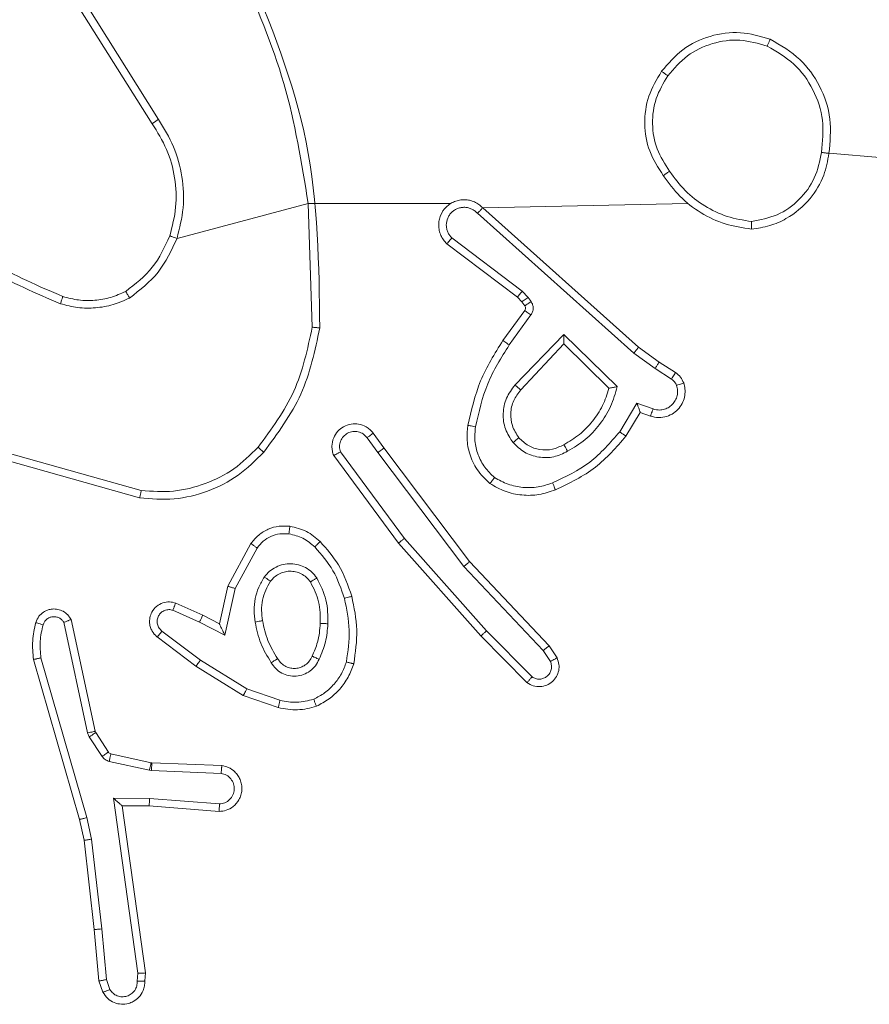
# Model space of a CAD drawing. Units: millimetres. Extents: x 71 to 919, y 304 to 1291.
# Drawn here: x 347 to 349, y 939 to 941 of the extents above; entities that cross this region are included whole.
import ezdxf

# ---------------------------------------------------------------- set-up
doc = ezdxf.new("R2010")
doc.units = ezdxf.units.MM
doc.header["$LTSCALE"] = 50

msp = doc.modelspace()

# ---------------------------------------------------------------- linework, layer by layer
at = {"color": 7, "linetype": 'Continuous', "lineweight": 18}
for p, q in [((347.2057, 940.9343), (347.0134, 941.2401)), ((347.2222, 940.9455), (347.0302, 941.2509)), ((348.9668, 940.8591), (350.5225, 940.7249)), ((347.2714, 940.6329), (347.6162, 940.7249)), ((347.6162, 940.7249), (347.9918, 940.7249)), ((347.6162, 940.7249), (347.627, 940.3994)), ((348.0754, 940.713), (348.6151, 940.7249)), ((348.0615, 940.6988), (348.4728, 940.3309)), ((348.0754, 940.713), (348.485, 940.3466)), ((348.1669, 940.4786), (347.9812, 940.6188)), ((348.1792, 940.4945), (347.9942, 940.6341)), ((348.1951, 940.4778), (348.1792, 940.4945)), ((348.1785, 940.4665), (348.1669, 940.4786)), ((348.1861, 940.4555), (348.1785, 940.4665)), ((348.2027, 940.4669), (348.1951, 940.4778)), ((348.1285, 940.3644), (348.186, 940.4434)), ((348.145, 940.3527), (348.2023, 940.4315)), ((348.1603, 940.2473), (348.2887, 940.3806)), ((348.2887, 940.3806), (348.4295, 940.2434)), ((348.1756, 940.2346), (348.2891, 940.3556)), ((348.2891, 940.3556), (348.4076, 940.2389)), ((348.485, 940.3466), (348.5396, 940.3077)), ((348.4728, 940.3309), (348.5287, 940.291)), ((348.5396, 940.3077), (348.5827, 940.28)), ((348.5287, 940.291), (348.5722, 940.2631)), ((348.4813, 940.1996), (348.4358, 940.1241)), ((348.5236, 940.1844), (348.4813, 940.1996)), ((348.4897, 940.1754), (348.4522, 940.1131)), ((348.5167, 940.1656), (348.4897, 940.1754)), ((347.7998, 940.0699), (347.7712, 940.1088)), ((347.7873, 940.1208), (347.8157, 940.082)), ((347.8157, 940.082), (348.041, 939.7833)), ((347.173, 939.9507), (346.8179, 940.0505)), ((347.1772, 939.9701), (346.8242, 940.0694)), ((347.8538, 939.8319), (347.6835, 940.0621)), ((347.8695, 939.8443), (347.7012, 940.0717)), ((347.7998, 940.0699), (348.0258, 939.7701)), ((348.0857, 939.6014), (347.8695, 939.8443)), ((347.4048, 939.7183), (347.4659, 939.8306)), ((347.4241, 939.7126), (347.4821, 939.8187)), ((348.0709, 939.588), (347.8538, 939.8319)), ((348.0258, 939.7701), (348.2344, 939.5493)), ((348.041, 939.7833), (348.2499, 939.562)), ((347.3829, 939.6199), (347.4048, 939.7183)), ((347.3968, 939.5899), (347.4241, 939.7126)), ((347.2678, 939.6742), (347.3391, 939.6427)), ((347.2604, 939.6553), (347.3304, 939.6244)), ((347.3391, 939.6427), (347.3829, 939.6199)), ((347.0362, 939.3328), (346.9734, 939.6236)), ((347.0558, 939.3373), (346.9925, 939.6308)), ((347.3304, 939.6244), (347.3968, 939.5899)), ((347.321, 939.508), (347.2194, 939.585)), ((347.3327, 939.524), (347.2317, 939.6005)), ((348.1919, 939.4652), (348.0709, 939.588)), ((348.2052, 939.4801), (348.0857, 939.6014)), ((348.2499, 939.562), (348.2709, 939.5306)), ((346.9134, 939.5301), (347.0339, 939.1101)), ((348.2344, 939.5493), (348.2536, 939.5204)), ((346.8939, 939.5261), (347.0145, 939.1055)), ((347.4457, 939.4312), (347.321, 939.508)), ((347.4548, 939.4487), (347.3327, 939.524)), ((347.5375, 939.3993), (347.4457, 939.4312)), ((347.5421, 939.4185), (347.4548, 939.4487)), ((347.0405, 939.3225), (347.0362, 939.3328)), ((347.0741, 939.2712), (347.0405, 939.3225)), ((347.0573, 939.3337), (347.0558, 939.3373)), ((347.0909, 939.2825), (347.0573, 939.3337)), ((347.2031, 939.2544), (347.0974, 939.278)), ((347.1987, 939.2346), (347.093, 939.2581)), ((347.2049, 939.2542), (347.2031, 939.2544)), ((347.3891, 939.2468), (347.2049, 939.2542)), ((347.2041, 939.2339), (347.1987, 939.2346)), ((347.3874, 939.2265), (347.2041, 939.2339)), ((347.1038, 939.1614), (347.1991, 939.1604)), ((347.1684, 938.701), (347.1038, 939.1614)), ((347.1268, 939.1415), (347.1983, 939.1408)), ((347.1268, 939.1415), (347.1268, 939.1415)), ((347.1886, 938.7019), (347.1268, 939.1415)), ((347.1991, 939.1604), (347.3829, 939.1461)), ((347.1983, 939.1408), (347.3823, 939.1264)), ((347.0145, 939.1055), (347.0269, 939.0506)), ((347.0339, 939.1101), (347.0466, 939.0535)), ((347.0269, 939.0506), (347.0534, 938.8161)), ((347.0466, 939.0535), (347.0733, 938.8177)), ((347.0534, 938.8161), (347.0659, 938.6808)), ((347.0855, 938.6846), (347.0733, 938.8177)), ((347.1665, 938.6806), (347.1684, 938.701)), ((347.1866, 938.6808), (347.1886, 938.7019)), ((347.0659, 938.6808), (347.0764, 938.6509)), ((347.0855, 938.6846), (347.0947, 938.6585))]:
    msp.add_line(p, q, dxfattribs=at)
for points, knots in [([(347.4372, 941.341), (347.4798, 941.2421), (347.565, 941.0441), (347.5991, 940.8313), (347.6162, 940.7249)], [0, 0, 0, 0, 0.4999968, 1, 1, 1, 1]), ([(347.455, 941.3495), (347.5169, 941.1969), (347.6408, 940.8917), (347.6448, 940.5623), (347.6469, 940.3976)], [0, 0, 0, 0, 0.500004, 1, 1, 1, 1]), ([(348.5458, 941.0721), (348.5634, 941.0925), (348.5985, 941.1333), (348.6727, 941.1679), (348.7539, 941.1794), (348.8055, 941.1643), (348.8314, 941.1567)], [0, 0, 0, 0, 0.249987, 0.5, 0.749997, 1, 1, 1, 1]), ([(348.5624, 941.0605), (348.5785, 941.0791), (348.6108, 941.1164), (348.6785, 941.1484), (348.7528, 941.159), (348.8002, 941.1453), (348.8239, 941.1384)], [0, 0, 0, 0, 0.2499542, 0.4999263, 0.7497698, 1, 1, 1, 1]), ([(348.8314, 941.1567), (348.8313, 941.1565), (348.8312, 941.156), (348.83, 941.153), (348.8286, 941.1495), (348.8272, 941.1463), (348.8256, 941.1425), (348.8245, 941.1398), (348.8239, 941.1384)], [0, 0, 0, 0, 0.216636, 0.454843, 0.582428, 0.71605, 0.855353, 1, 1, 1, 1]), ([(348.8239, 941.1384), (348.8484, 941.1242), (348.8975, 941.0957), (348.9478, 941.0256), (348.975, 940.9437), (348.9695, 940.8873), (348.9668, 940.8591)], [0, 0, 0, 0, 0.250256, 0.500094, 0.750052, 1, 1, 1, 1]), ([(348.8314, 941.1567), (348.8592, 941.1405), (348.9121, 941.1098), (348.9657, 941.0339), (348.9951, 940.9473), (348.9892, 940.8865), (348.9862, 940.8561)], [0, 0, 0, 0, 0.262735, 0.499965, 0.750391, 1, 1, 1, 1]), ([(348.5504, 940.798), (348.5369, 940.8189), (348.5103, 940.8603), (348.4985, 940.9341), (348.5078, 941.0083), (348.5331, 941.0508), (348.5458, 941.0721)], [0, 0, 0, 0, 0.251962, 0.498545, 0.748895, 1, 1, 1, 1]), ([(348.567, 940.8095), (348.5547, 940.8285), (348.5301, 940.8664), (348.519, 940.9342), (348.5278, 941.0022), (348.5509, 941.0411), (348.5624, 941.0605)], [0, 0, 0, 0, 0.250206, 0.500047, 0.750037, 1, 1, 1, 1]), ([(348.5458, 941.0721), (348.5461, 941.0719), (348.5466, 941.0716), (348.5504, 941.0689), (348.5559, 941.0651), (348.5602, 941.062), (348.5624, 941.0605)], [0, 0, 0, 0, 0.250462, 0.500181, 0.749729, 1, 1, 1, 1]), ([(347.2057, 940.9343), (347.2058, 940.9344), (347.2062, 940.9346), (347.2086, 940.9363), (347.2116, 940.9383), (347.2146, 940.9404), (347.2182, 940.9428), (347.2209, 940.9446), (347.2222, 940.9455)], [0, 0, 0, 0, 0.195074, 0.426007, 0.555631, 0.694592, 0.842618, 1, 1, 1, 1]), ([(347.2525, 940.6394), (347.2588, 940.6645), (347.2716, 940.7148), (347.2674, 940.7929), (347.2472, 940.8686), (347.2195, 940.9124), (347.2057, 940.9343)], [0, 0, 0, 0, 0.250012, 0.500005, 0.75002, 1, 1, 1, 1]), ([(347.2714, 940.6329), (347.278, 940.6595), (347.2914, 940.7127), (347.2865, 940.7954), (347.2658, 940.8756), (347.2367, 940.9222), (347.2222, 940.9455)], [0, 0, 0, 0, 0.249919, 0.499977, 0.750046, 1, 1, 1, 1]), ([(348.7821, 940.6571), (348.7985, 940.6595), (348.8302, 940.664), (348.8853, 940.6884), (348.9375, 940.732), (348.9748, 940.7942), (348.9826, 940.8368), (348.9862, 940.8561)], [0, 0, 0, 0, 0.1604636, 0.31089, 0.5804188, 0.8101663, 1, 1, 1, 1]), ([(348.7825, 940.6772), (348.8056, 940.6816), (348.8519, 940.6904), (348.91, 940.7324), (348.9524, 940.79), (348.962, 940.8361), (348.9668, 940.8591)], [0, 0, 0, 0, 0.250277, 0.500066, 0.750057, 1, 1, 1, 1]), ([(348.9862, 940.8561), (348.986, 940.8562), (348.9855, 940.8563), (348.9823, 940.8568), (348.9786, 940.8573), (348.9751, 940.8579), (348.9711, 940.8585), (348.9682, 940.8589), (348.9668, 940.8591)], [0, 0, 0, 0, 0.219105, 0.457901, 0.585579, 0.718611, 0.856637, 1, 1, 1, 1]), ([(348.567, 940.8095), (348.5658, 940.8086), (348.5633, 940.8069), (348.5599, 940.8045), (348.5569, 940.8024), (348.5537, 940.8002), (348.551, 940.7983), (348.5506, 940.7981), (348.5504, 940.798)], [0, 0, 0, 0, 0.145296, 0.284519, 0.418344, 0.546207, 0.784344, 1, 1, 1, 1]), ([(348.7821, 940.6571), (348.7589, 940.6607), (348.7125, 940.6678), (348.6485, 940.6984), (348.5919, 940.7411), (348.5642, 940.779), (348.5504, 940.798)], [0, 0, 0, 0, 0.250012, 0.500004, 0.749971, 1, 1, 1, 1]), ([(348.7825, 940.6772), (348.7609, 940.6807), (348.7177, 940.6878), (348.6585, 940.7169), (348.6057, 940.7565), (348.5799, 940.7919), (348.567, 940.8095)], [0, 0, 0, 0, 0.249904, 0.500008, 0.750095, 1, 1, 1, 1]), ([(348.0754, 940.713), (348.0722, 940.7162), (348.0658, 940.7224), (348.054, 940.7291), (348.0412, 940.7334), (348.0278, 940.735), (348.0143, 940.7339), (348.0013, 940.7302), (347.9893, 940.7239), (347.9756, 940.7127), (347.9655, 940.6976), (347.9604, 940.6806), (347.9592, 940.6672), (347.9607, 940.6537), (347.9649, 940.6407), (347.9716, 940.6287), (347.978, 940.6221), (347.9812, 940.6188)], [0, 0, 0, 0, 0.062507, 0.125055, 0.187557, 0.2501, 0.312628, 0.375172, 0.437663, 0.500221, 0.622228, 0.684215, 0.74652, 0.809289, 0.872425, 0.936028, 1, 1, 1, 1]), ([(348.0615, 940.6988), (348.0592, 940.7011), (348.0548, 940.7055), (348.0466, 940.7103), (348.0377, 940.7135), (348.0284, 940.7149), (348.0189, 940.7143), (348.0098, 940.7118), (348.0013, 940.7076), (347.9939, 940.7018), (347.9877, 940.6945), (347.9817, 940.6835), (347.9791, 940.6709), (347.9804, 940.6584), (347.9833, 940.6494), (347.9878, 940.641), (347.992, 940.6364), (347.9942, 940.6341)], [0, 0, 0, 0, 0.062511, 0.125045, 0.187623, 0.2502, 0.312668, 0.375188, 0.437733, 0.500287, 0.562867, 0.625347, 0.749843, 0.812275, 0.874833, 0.937447, 1, 1, 1, 1]), ([(348.0754, 940.713), (348.0753, 940.7129), (348.0749, 940.7125), (348.0726, 940.7101), (348.07, 940.7074), (348.0675, 940.7049), (348.0646, 940.702), (348.0625, 940.6999), (348.0615, 940.6988)], [0, 0, 0, 0, 0.21955, 0.45934, 0.586423, 0.719147, 0.857121, 1, 1, 1, 1]), ([(346.6053, 940.6727), (346.6606, 940.6297), (346.7712, 940.5437), (346.9, 940.4887), (346.9644, 940.4612)], [0, 0, 0, 0, 0.500006, 1, 1, 1, 1]), ([(346.6183, 940.688), (346.672, 940.6462), (346.7806, 940.5616), (346.9072, 940.5074), (346.9711, 940.4801)], [0, 0, 0, 0, 0.494671, 1, 1, 1, 1]), ([(348.7825, 940.6772), (348.7825, 940.6757), (348.7825, 940.6727), (348.7825, 940.6686), (348.7824, 940.665), (348.7824, 940.6611), (348.7822, 940.6579), (348.7822, 940.6573), (348.7821, 940.6571)], [0, 0, 0, 0, 0.143755, 0.282111, 0.415318, 0.542516, 0.78181, 1, 1, 1, 1]), ([(347.1363, 940.4934), (347.1616, 940.513), (347.2122, 940.5523), (347.239, 940.6104), (347.2525, 940.6394)], [0, 0, 0, 0, 0.5000013, 1, 1, 1, 1]), ([(347.1463, 940.4761), (347.1735, 940.4972), (347.2279, 940.5393), (347.2569, 940.6017), (347.2714, 940.6329)], [0, 0, 0, 0, 0.500025, 1, 1, 1, 1]), ([(347.2525, 940.6394), (347.2527, 940.6393), (347.2533, 940.639), (347.2577, 940.6376), (347.2639, 940.6354), (347.2689, 940.6337), (347.2714, 940.6329)], [0, 0, 0, 0, 0.250235, 0.499822, 0.749834, 1, 1, 1, 1]), ([(347.9812, 940.6188), (347.9812, 940.6188), (347.9813, 940.619), (347.9824, 940.6202), (347.9848, 940.6231), (347.9892, 940.6282), (347.9925, 940.6321), (347.9942, 940.6341)], [0, 0, 0, 0, 0.128571, 0.256229, 0.507683, 0.755527, 1, 1, 1, 1]), ([(347.1363, 940.4934), (347.1233, 940.4876), (347.0974, 940.4761), (347.0551, 940.469), (347.0123, 940.4692), (346.9848, 940.4764), (346.9711, 940.4801)], [0, 0, 0, 0, 0.2499858, 0.4999909, 0.7499841, 1, 1, 1, 1]), ([(347.1463, 940.4761), (347.1455, 940.4776), (347.1438, 940.4805), (347.1415, 940.4845), (347.1396, 940.4877), (347.1379, 940.4907), (347.1366, 940.493), (347.1364, 940.4933), (347.1363, 940.4934)], [0, 0, 0, 0, 0.167112, 0.322399, 0.466035, 0.596719, 0.822312, 1, 1, 1, 1]), ([(348.1669, 940.4786), (348.1672, 940.4789), (348.1677, 940.4794), (348.171, 940.4837), (348.175, 940.4889), (348.1778, 940.4926), (348.1792, 940.4945)], [0, 0, 0, 0, 0.280042, 0.559081, 0.779413, 1, 1, 1, 1]), ([(346.9711, 940.4801), (346.971, 940.4799), (346.9709, 940.4796), (346.97, 940.477), (346.9688, 940.4737), (346.9676, 940.4702), (346.9661, 940.466), (346.965, 940.4628), (346.9644, 940.4612)], [0, 0, 0, 0, 0.181492, 0.407846, 0.538792, 0.680799, 0.834869, 1, 1, 1, 1]), ([(347.1463, 940.4761), (347.1321, 940.4697), (347.1035, 940.4569), (347.057, 940.4492), (347.0098, 940.4492), (346.9796, 940.4572), (346.9644, 940.4612)], [0, 0, 0, 0, 0.2499776, 0.5000113, 0.7500459, 1, 1, 1, 1]), ([(348.1785, 940.4665), (348.1789, 940.4667), (348.1795, 940.4671), (348.184, 940.4701), (348.1894, 940.4739), (348.1932, 940.4765), (348.1951, 940.4778)], [0, 0, 0, 0, 0.280372, 0.559257, 0.779617, 1, 1, 1, 1]), ([(348.1861, 940.4555), (348.1864, 940.4557), (348.1871, 940.4561), (348.1916, 940.4591), (348.197, 940.4629), (348.2008, 940.4655), (348.2027, 940.4669)], [0, 0, 0, 0, 0.280271, 0.559101, 0.779633, 1, 1, 1, 1]), ([(348.2023, 940.4315), (348.2039, 940.4343), (348.2072, 940.4397), (348.2086, 940.4491), (348.2074, 940.4586), (348.2043, 940.4641), (348.2027, 940.4669)], [0, 0, 0, 0, 0.250178, 0.500068, 0.749948, 1, 1, 1, 1]), ([(348.186, 940.4434), (348.1865, 940.4442), (348.1876, 940.446), (348.1881, 940.4492), (348.1878, 940.4526), (348.1867, 940.4545), (348.1861, 940.4555)], [0, 0, 0, 0, 0.237575, 0.483487, 0.737416, 1, 1, 1, 1]), ([(348.186, 940.4434), (348.1863, 940.4431), (348.1869, 940.4427), (348.1913, 940.4396), (348.1967, 940.4356), (348.2005, 940.4329), (348.2023, 940.4315)], [0, 0, 0, 0, 0.279766, 0.558982, 0.779536, 1, 1, 1, 1]), ([(347.627, 940.3994), (347.6146, 940.3417), (347.5898, 940.2262), (347.5195, 940.1313), (347.4844, 940.0838)], [0, 0, 0, 0, 0.499991, 1, 1, 1, 1]), ([(347.6469, 940.3976), (347.6342, 940.3378), (347.6088, 940.2181), (347.5359, 940.12), (347.4995, 940.0709)], [0, 0, 0, 0, 0.500014, 1, 1, 1, 1]), ([(347.6469, 940.3976), (347.6466, 940.3976), (347.6462, 940.3977), (347.6432, 940.3979), (347.6395, 940.3983), (347.6358, 940.3986), (347.6316, 940.399), (347.6285, 940.3993), (347.627, 940.3994)], [0, 0, 0, 0, 0.204916, 0.439354, 0.567885, 0.704168, 0.848508, 1, 1, 1, 1]), ([(348.0366, 940.1413), (348.0456, 940.1811), (348.0637, 940.2607), (348.1069, 940.3298), (348.1285, 940.3644)], [0, 0, 0, 0, 0.500238, 1, 1, 1, 1]), ([(348.1285, 940.3644), (348.1288, 940.3642), (348.1293, 940.3639), (348.1331, 940.3612), (348.1386, 940.3573), (348.1428, 940.3542), (348.145, 940.3527)], [0, 0, 0, 0, 0.250477, 0.500174, 0.749726, 1, 1, 1, 1]), ([(348.2887, 940.3806), (348.2887, 940.3769), (348.2888, 940.371), (348.2891, 940.3643), (348.2891, 940.3602), (348.2891, 940.3576), (348.2891, 940.3559), (348.2891, 940.3557), (348.2891, 940.3556)], [0, 0, 0, 0, 0.3084728, 0.5017532, 0.6414775, 0.7699728, 0.8884654, 1, 1, 1, 1]), ([(348.0564, 940.1379), (348.0652, 940.1761), (348.0826, 940.2527), (348.1242, 940.3194), (348.145, 940.3527)], [0, 0, 0, 0, 0.499966, 1, 1, 1, 1]), ([(348.485, 940.3466), (348.4849, 940.3465), (348.4847, 940.3461), (348.4829, 940.3438), (348.4807, 940.3409), (348.4784, 940.338), (348.4758, 940.3346), (348.4738, 940.3322), (348.4728, 940.3309)], [0, 0, 0, 0, 0.198153, 0.430562, 0.560243, 0.698223, 0.844849, 1, 1, 1, 1]), ([(348.5396, 940.3077), (348.5395, 940.3075), (348.5393, 940.307), (348.5375, 940.3043), (348.5355, 940.3012), (348.5335, 940.2981), (348.5312, 940.2947), (348.5295, 940.2923), (348.5287, 940.291)], [0, 0, 0, 0, 0.216344, 0.454788, 0.582552, 0.71613, 0.855185, 1, 1, 1, 1]), ([(348.5827, 940.28), (348.5825, 940.2797), (348.5822, 940.279), (348.5794, 940.2745), (348.5759, 940.2689), (348.5734, 940.265), (348.5722, 940.2631)], [0, 0, 0, 0, 0.280376, 0.559089, 0.779376, 1, 1, 1, 1]), ([(348.5827, 940.28), (348.5874, 940.2764), (348.5968, 940.2692), (348.6016, 940.2583), (348.6041, 940.2529)], [0, 0, 0, 0, 0.500168, 1, 1, 1, 1]), ([(348.5722, 940.2631), (348.5751, 940.2609), (348.5809, 940.2563), (348.5839, 940.2496), (348.5854, 940.2463)], [0, 0, 0, 0, 0.499914, 1, 1, 1, 1]), ([(348.1552, 940.0959), (348.1476, 940.1075), (348.1326, 940.1307), (348.1272, 940.1726), (348.1355, 940.214), (348.152, 940.2362), (348.1603, 940.2473)], [0, 0, 0, 0, 0.250333, 0.500144, 0.750102, 1, 1, 1, 1]), ([(348.1704, 940.1089), (348.1638, 940.1192), (348.1514, 940.1386), (348.1476, 940.1736), (348.1545, 940.2074), (348.1686, 940.2256), (348.1756, 940.2346)], [0, 0, 0, 0, 0.265126, 0.499973, 0.752751, 1, 1, 1, 1]), ([(348.1603, 940.2473), (348.1616, 940.2462), (348.1642, 940.2441), (348.1676, 940.2412), (348.1705, 940.2389), (348.1732, 940.2367), (348.1752, 940.235), (348.1754, 940.2347), (348.1756, 940.2346)], [0, 0, 0, 0, 0.165417, 0.319684, 0.461865, 0.592359, 0.818884, 1, 1, 1, 1]), ([(348.4076, 940.2389), (348.4026, 940.2234), (348.3925, 940.1923), (348.3653, 940.1511), (348.3311, 940.1156), (348.3029, 940.099), (348.2888, 940.0906)], [0, 0, 0, 0, 0.250025, 0.499996, 0.749967, 1, 1, 1, 1]), ([(348.4295, 940.2434), (348.4243, 940.2256), (348.4141, 940.19), (348.3843, 940.1428), (348.3464, 940.1018), (348.3147, 940.0826), (348.2989, 940.0731)], [0, 0, 0, 0, 0.249941, 0.499983, 0.750066, 1, 1, 1, 1]), ([(348.4295, 940.2434), (348.4275, 940.243), (348.4241, 940.2422), (348.4189, 940.2412), (348.4147, 940.2403), (348.4113, 940.2396), (348.4092, 940.2392), (348.4078, 940.239), (348.4077, 940.239), (348.4076, 940.2389)], [0, 0, 0, 0, 0.1773707, 0.3202923, 0.5012242, 0.636788, 0.7644427, 0.8854225, 1, 1, 1, 1]), ([(348.6041, 940.2529), (348.6055, 940.2476), (348.6084, 940.2369), (348.6076, 940.2196), (348.6026, 940.2023), (348.5927, 940.1861), (348.5781, 940.1727), (348.5595, 940.1639), (348.538, 940.1604), (348.5239, 940.1639), (348.5167, 940.1656)], [0, 0, 0, 0, 0.105946, 0.217325, 0.334125, 0.456402, 0.584178, 0.717329, 0.855935, 1, 1, 1, 1]), ([(348.5854, 940.2463), (348.5865, 940.2419), (348.5888, 940.2331), (348.5874, 940.2193), (348.5825, 940.2065), (348.5743, 940.1955), (348.5633, 940.1873), (348.5505, 940.1824), (348.5386, 940.1813), (348.5295, 940.1825), (348.5252, 940.1839), (348.5236, 940.1844)], [0, 0, 0, 0, 0.124928, 0.249696, 0.374703, 0.499801, 0.625365, 0.749748, 0.874767, 0.953648, 1, 1, 1, 1]), ([(348.6041, 940.2529), (348.6038, 940.2528), (348.6032, 940.2525), (348.599, 940.251), (348.5928, 940.2488), (348.5879, 940.2471), (348.5854, 940.2463)], [0, 0, 0, 0, 0.249897, 0.499794, 0.750027, 1, 1, 1, 1]), ([(348.4897, 940.1754), (348.4897, 940.1755), (348.4896, 940.1757), (348.4891, 940.1774), (348.4882, 940.18), (348.4868, 940.184), (348.4845, 940.1906), (348.4825, 940.1963), (348.4813, 940.1996)], [0, 0, 0, 0, 0.111801, 0.230257, 0.358342, 0.498019, 0.702745, 1, 1, 1, 1]), ([(348.5167, 940.1656), (348.5168, 940.1659), (348.5171, 940.1665), (348.5187, 940.1708), (348.521, 940.177), (348.5227, 940.1819), (348.5236, 940.1844)], [0, 0, 0, 0, 0.249814, 0.499665, 0.749719, 1, 1, 1, 1]), ([(347.6835, 940.0621), (347.6821, 940.066), (347.6794, 940.0739), (347.6781, 940.0898), (347.6819, 940.1084), (347.6933, 940.1262), (347.7095, 940.1391), (347.7287, 940.1458), (347.7496, 940.1456), (347.7664, 940.1395), (347.7791, 940.1306), (347.7845, 940.1241), (347.7873, 940.1208)], [0, 0, 0, 0, 0.072737, 0.14267, 0.27315, 0.39224, 0.499956, 0.623615, 0.735209, 0.854981, 0.924405, 1, 1, 1, 1]), ([(347.7712, 940.1088), (347.768, 940.1124), (347.7616, 940.1195), (347.748, 940.1251), (347.7336, 940.1258), (347.7197, 940.1214), (347.7083, 940.1124), (347.7008, 940.1), (347.6978, 940.0857), (347.7001, 940.0764), (347.7012, 940.0717)], [0, 0, 0, 0, 0.125044, 0.250013, 0.375032, 0.499989, 0.625025, 0.750013, 0.875028, 1, 1, 1, 1]), ([(348.0945, 939.9883), (348.0823, 940.0001), (348.0591, 940.0224), (348.0403, 940.0645), (348.0326, 940.1045), (348.0353, 940.1296), (348.0366, 940.1413)], [0, 0, 0, 0, 0.294137, 0.558931, 0.794221, 1, 1, 1, 1]), ([(348.0366, 940.1413), (348.0369, 940.1413), (348.0375, 940.1411), (348.042, 940.1403), (348.0486, 940.1392), (348.0538, 940.1383), (348.0564, 940.1379)], [0, 0, 0, 0, 0.250546, 0.500314, 0.749983, 1, 1, 1, 1]), ([(348.1065, 940.0043), (348.0974, 940.0129), (348.0793, 940.0302), (348.062, 940.0638), (348.053, 940.1005), (348.0553, 940.1254), (348.0564, 940.1379)], [0, 0, 0, 0, 0.25001, 0.500021, 0.749979, 1, 1, 1, 1]), ([(347.7873, 940.1208), (347.787, 940.1206), (347.7866, 940.1202), (347.7829, 940.1174), (347.7775, 940.1135), (347.7733, 940.1104), (347.7712, 940.1088)], [0, 0, 0, 0, 0.250252, 0.499966, 0.749707, 1, 1, 1, 1]), ([(348.1704, 940.1089), (348.1702, 940.1086), (348.1697, 940.1082), (348.1663, 940.1052), (348.1612, 940.101), (348.1572, 940.0976), (348.1552, 940.0959)], [0, 0, 0, 0, 0.249975, 0.4999, 0.749772, 1, 1, 1, 1]), ([(348.2888, 940.0906), (348.2791, 940.0859), (348.2592, 940.0761), (348.2257, 940.0761), (348.194, 940.0864), (348.1783, 940.1013), (348.1704, 940.1089)], [0, 0, 0, 0, 0.246806, 0.507782, 0.749834, 1, 1, 1, 1]), ([(348.4358, 940.1241), (348.411, 940.0957), (348.3615, 940.0388), (348.2933, 940.0063), (348.2593, 939.9901)], [0, 0, 0, 0, 0.499994, 1, 1, 1, 1]), ([(348.4522, 940.1131), (348.427, 940.0839), (348.3752, 940.0237), (348.3035, 939.9894), (348.2666, 939.9718)], [0, 0, 0, 0, 0.485366, 1, 1, 1, 1]), ([(348.4522, 940.1131), (348.452, 940.1132), (348.4516, 940.1135), (348.4491, 940.1152), (348.4461, 940.1172), (348.4431, 940.1192), (348.4396, 940.1216), (348.4371, 940.1233), (348.4358, 940.1241)], [0, 0, 0, 0, 0.206518, 0.441868, 0.570214, 0.706099, 0.849444, 1, 1, 1, 1]), ([(347.4844, 940.0838), (347.4641, 940.0638), (347.4235, 940.0236), (347.3461, 939.9856), (347.2626, 939.9641), (347.2057, 939.9681), (347.1772, 939.9701)], [0, 0, 0, 0, 0.249846, 0.499989, 0.750119, 1, 1, 1, 1]), ([(347.4995, 940.0709), (347.4992, 940.0711), (347.4986, 940.0716), (347.4946, 940.075), (347.4896, 940.0793), (347.4861, 940.0823), (347.4844, 940.0838)], [0, 0, 0, 0, 0.279833, 0.559359, 0.77955, 1, 1, 1, 1]), ([(347.7998, 940.0699), (347.8019, 940.0715), (347.8061, 940.0746), (347.8114, 940.0785), (347.815, 940.0813), (347.8155, 940.0817), (347.8157, 940.082)], [0, 0, 0, 0, 0.2500025, 0.5000108, 0.7497045, 1, 1, 1, 1]), ([(348.2989, 940.0731), (348.2869, 940.0674), (348.2629, 940.056), (348.2225, 940.0559), (348.184, 940.0684), (348.1648, 940.0868), (348.1552, 940.0959)], [0, 0, 0, 0, 0.249942, 0.499919, 0.749709, 1, 1, 1, 1]), ([(348.2989, 940.0731), (348.298, 940.0747), (348.2962, 940.0779), (348.2938, 940.0821), (348.2919, 940.0854), (348.2902, 940.0883), (348.289, 940.0903), (348.2889, 940.0905), (348.2888, 940.0906)], [0, 0, 0, 0, 0.180303, 0.344975, 0.493661, 0.626546, 0.844444, 1, 1, 1, 1]), ([(347.4995, 940.0709), (347.478, 940.0494), (347.4351, 940.0065), (347.3529, 939.9655), (347.2638, 939.9434), (347.2033, 939.9483), (347.173, 939.9507)], [0, 0, 0, 0, 0.250009, 0.500003, 0.749989, 1, 1, 1, 1]), ([(347.6835, 940.0621), (347.6836, 940.0621), (347.6838, 940.0621), (347.685, 940.0628), (347.6867, 940.0637), (347.6897, 940.0654), (347.6946, 940.0681), (347.699, 940.0705), (347.7012, 940.0717)], [0, 0, 0, 0, 0.1321, 0.262324, 0.390399, 0.516179, 0.761857, 1, 1, 1, 1]), ([(348.0945, 939.9883), (348.0946, 939.9885), (348.095, 939.9889), (348.0971, 939.9916), (348.0994, 939.9948), (348.1015, 939.9976), (348.1039, 940.0008), (348.1056, 940.0031), (348.1065, 940.0043)], [0, 0, 0, 0, 0.227152, 0.46892, 0.595751, 0.72694, 0.861562, 1, 1, 1, 1]), ([(348.2593, 939.9901), (348.2466, 939.9859), (348.2213, 939.9774), (348.181, 939.9771), (348.1414, 939.9848), (348.1181, 939.9978), (348.1065, 940.0043)], [0, 0, 0, 0, 0.249878, 0.500014, 0.750117, 1, 1, 1, 1]), ([(347.173, 939.9507), (347.1731, 939.9509), (347.1732, 939.9513), (347.1738, 939.9543), (347.1745, 939.9578), (347.1753, 939.9614), (347.1762, 939.9655), (347.1769, 939.9686), (347.1772, 939.9701)], [0, 0, 0, 0, 0.202243, 0.435483, 0.564554, 0.701427, 0.846927, 1, 1, 1, 1]), ([(348.2666, 939.9718), (348.2523, 939.9669), (348.2238, 939.9572), (348.1783, 939.9567), (348.1337, 939.9659), (348.1075, 939.9809), (348.0945, 939.9883)], [0, 0, 0, 0, 0.250018, 0.499999, 0.750003, 1, 1, 1, 1]), ([(348.2666, 939.9718), (348.2665, 939.9721), (348.2663, 939.9727), (348.2647, 939.9769), (348.2622, 939.9829), (348.2603, 939.9877), (348.2593, 939.9901)], [0, 0, 0, 0, 0.250421, 0.500049, 0.750036, 1, 1, 1, 1]), ([(347.4659, 939.8306), (347.4722, 939.8385), (347.4848, 939.8541), (347.5109, 939.8694), (347.5393, 939.8778), (347.5587, 939.8766), (347.5683, 939.876)], [0, 0, 0, 0, 0.255775, 0.507743, 0.75578, 1, 1, 1, 1]), ([(347.5683, 939.876), (347.5683, 939.8757), (347.5682, 939.875), (347.5676, 939.8705), (347.5667, 939.8638), (347.566, 939.8586), (347.5656, 939.856)], [0, 0, 0, 0, 0.250504, 0.500129, 0.749918, 1, 1, 1, 1]), ([(347.5683, 939.876), (347.5833, 939.8726), (347.6132, 939.8659), (347.6364, 939.8459), (347.6479, 939.8359)], [0, 0, 0, 0, 0.4999727, 1, 1, 1, 1]), ([(347.4821, 939.8187), (347.4871, 939.825), (347.4972, 939.8376), (347.5181, 939.8503), (347.5415, 939.8574), (347.5576, 939.8565), (347.5656, 939.856)], [0, 0, 0, 0, 0.250063, 0.50003, 0.749996, 1, 1, 1, 1]), ([(347.5656, 939.856), (347.5784, 939.8531), (347.604, 939.8473), (347.6238, 939.8302), (347.6337, 939.8217)], [0, 0, 0, 0, 0.499995, 1, 1, 1, 1]), ([(347.8538, 939.8319), (347.854, 939.832), (347.8544, 939.8322), (347.8567, 939.8341), (347.8596, 939.8363), (347.8624, 939.8386), (347.8658, 939.8413), (347.8682, 939.8433), (347.8695, 939.8443)], [0, 0, 0, 0, 0.198551, 0.430645, 0.56009, 0.698147, 0.844971, 1, 1, 1, 1]), ([(347.4659, 939.8306), (347.4661, 939.8304), (347.4665, 939.8301), (347.4695, 939.8279), (347.4727, 939.8255), (347.4756, 939.8234), (347.4787, 939.8211), (347.481, 939.8195), (347.4821, 939.8187)], [0, 0, 0, 0, 0.236441, 0.480864, 0.607506, 0.735896, 0.86688, 1, 1, 1, 1]), ([(347.6479, 939.8359), (347.6477, 939.8356), (347.6473, 939.8352), (347.644, 939.8319), (347.6393, 939.8272), (347.6356, 939.8235), (347.6337, 939.8217)], [0, 0, 0, 0, 0.250521, 0.499905, 0.749917, 1, 1, 1, 1]), ([(347.6337, 939.8217), (347.6511, 939.8017), (347.6859, 939.7617), (347.7031, 939.7116), (347.7118, 939.6865)], [0, 0, 0, 0, 0.499979, 1, 1, 1, 1]), ([(347.6479, 939.8359), (347.6652, 939.8163), (347.7024, 939.7739), (347.721, 939.7206), (347.731, 939.692)], [0, 0, 0, 0, 0.46291, 1, 1, 1, 1]), ([(347.5011, 939.7429), (347.5054, 939.748), (347.5141, 939.7584), (347.5314, 939.7694), (347.5505, 939.7764), (347.5709, 939.7785), (347.5911, 939.7756), (347.61, 939.768), (347.6267, 939.7562), (347.635, 939.7455), (347.6391, 939.7401)], [0, 0, 0, 0, 0.124957, 0.250013, 0.374994, 0.499853, 0.625023, 0.750055, 0.874989, 1, 1, 1, 1]), ([(348.041, 939.7833), (348.0408, 939.7831), (348.0405, 939.7828), (348.0383, 939.7809), (348.0355, 939.7784), (348.0328, 939.7761), (348.0295, 939.7732), (348.0271, 939.7712), (348.0258, 939.7701)], [0, 0, 0, 0, 0.198913, 0.430916, 0.56041, 0.698185, 0.844711, 1, 1, 1, 1]), ([(347.4767, 939.6244), (347.4753, 939.6347), (347.4726, 939.6552), (347.4763, 939.6862), (347.4851, 939.7162), (347.4958, 939.734), (347.5011, 939.7429)], [0, 0, 0, 0, 0.249947, 0.500008, 0.750003, 1, 1, 1, 1]), ([(347.5011, 939.7429), (347.5032, 939.7414), (347.5075, 939.7384), (347.5129, 939.7346), (347.5166, 939.732), (347.5171, 939.7317), (347.5174, 939.7316)], [0, 0, 0, 0, 0.250201, 0.499865, 0.750115, 1, 1, 1, 1]), ([(347.5174, 939.7316), (347.5205, 939.7352), (347.5266, 939.7426), (347.5388, 939.7509), (347.5527, 939.7564), (347.5679, 939.7585), (347.5834, 939.757), (347.5984, 939.7515), (347.6121, 939.7425), (347.6188, 939.7339), (347.6222, 939.7296)], [0, 0, 0, 0, 0.115858, 0.234451, 0.35553, 0.479235, 0.605528, 0.734426, 0.865902, 1, 1, 1, 1]), ([(347.6391, 939.7401), (347.6369, 939.7387), (347.6325, 939.7359), (347.6269, 939.7325), (347.623, 939.7301), (347.6224, 939.7297), (347.6222, 939.7296)], [0, 0, 0, 0, 0.249958, 0.499628, 0.749433, 1, 1, 1, 1]), ([(347.6391, 939.7401), (347.6486, 939.7212), (347.6677, 939.6834), (347.6681, 939.6411), (347.6683, 939.6199)], [0, 0, 0, 0, 0.499993, 1, 1, 1, 1]), ([(347.4048, 939.7183), (347.405, 939.7182), (347.4055, 939.7181), (347.4085, 939.7172), (347.412, 939.7161), (347.4156, 939.7151), (347.4196, 939.7139), (347.4226, 939.713), (347.4241, 939.7126)], [0, 0, 0, 0, 0.207364, 0.442867, 0.571579, 0.706968, 0.850044, 1, 1, 1, 1]), ([(347.4963, 939.6281), (347.4951, 939.6371), (347.4926, 939.655), (347.4957, 939.6821), (347.5035, 939.7083), (347.5128, 939.7238), (347.5174, 939.7316)], [0, 0, 0, 0, 0.250037, 0.500016, 0.749951, 1, 1, 1, 1]), ([(347.6222, 939.7296), (347.6308, 939.7125), (347.648, 939.6784), (347.6482, 939.6402), (347.6482, 939.6211)], [0, 0, 0, 0, 0.499928, 1, 1, 1, 1]), ([(347.731, 939.692), (347.7307, 939.6919), (347.7301, 939.6916), (347.7257, 939.6904), (347.7193, 939.6886), (347.7143, 939.6872), (347.7118, 939.6865)], [0, 0, 0, 0, 0.250421, 0.500132, 0.750043, 1, 1, 1, 1]), ([(347.7118, 939.6865), (347.7175, 939.6588), (347.729, 939.6034), (347.7209, 939.5473), (347.7169, 939.5193)], [0, 0, 0, 0, 0.4999639, 1, 1, 1, 1]), ([(347.731, 939.692), (347.7371, 939.6626), (347.7493, 939.6038), (347.7406, 939.5444), (347.7362, 939.5147)], [0, 0, 0, 0, 0.499984, 1, 1, 1, 1]), ([(346.9925, 939.6308), (346.9898, 939.6352), (346.9845, 939.6439), (346.9721, 939.6531), (346.9581, 939.6583), (346.9444, 939.6591), (346.9314, 939.6565), (346.9189, 939.6504), (346.9066, 939.6394), (346.9021, 939.6287), (346.8997, 939.6229)], [0, 0, 0, 0, 0.128786, 0.254837, 0.378225, 0.500375, 0.595374, 0.710344, 0.84524, 1, 1, 1, 1]), ([(347.2194, 939.585), (347.2188, 939.5855), (347.2134, 939.5896), (347.2067, 939.5977), (347.2011, 939.61), (347.1986, 939.622), (347.1993, 939.6362), (347.2049, 939.652), (347.2167, 939.6663), (347.2333, 939.6754), (347.2512, 939.6785), (347.2624, 939.6756), (347.2678, 939.6742)], [0, 0, 0, 0, 0.01497, 0.141138, 0.210678, 0.293763, 0.390471, 0.500665, 0.635503, 0.763673, 0.885201, 1, 1, 1, 1]), ([(347.2678, 939.6742), (347.2677, 939.6739), (347.2675, 939.6734), (347.2663, 939.6702), (347.2648, 939.6665), (347.2635, 939.6632), (347.262, 939.6594), (347.2609, 939.6567), (347.2604, 939.6553)], [0, 0, 0, 0, 0.227837, 0.469396, 0.596313, 0.727191, 0.861878, 1, 1, 1, 1]), ([(346.9734, 939.6236), (346.9718, 939.626), (346.9684, 939.6307), (346.9611, 939.6357), (346.9527, 939.6384), (346.944, 939.6386), (346.9355, 939.6363), (346.9281, 939.6317), (346.9221, 939.6252), (346.9199, 939.6198), (346.9189, 939.6171)], [0, 0, 0, 0, 0.125115, 0.250099, 0.375134, 0.500149, 0.62496, 0.749953, 0.874968, 1, 1, 1, 1]), ([(347.2317, 939.6005), (347.229, 939.603), (347.2235, 939.6081), (347.2192, 939.6186), (347.2186, 939.6298), (347.222, 939.6405), (347.2289, 939.6495), (347.2385, 939.6553), (347.2496, 939.6578), (347.2568, 939.6562), (347.2604, 939.6553)], [0, 0, 0, 0, 0.1251374, 0.2503576, 0.3750789, 0.5000396, 0.6249036, 0.7499725, 0.8750359, 1, 1, 1, 1]), ([(347.3391, 939.6427), (347.339, 939.6424), (347.3388, 939.6418), (347.3369, 939.6376), (347.3339, 939.6315), (347.3316, 939.6268), (347.3304, 939.6244)], [0, 0, 0, 0, 0.250283, 0.500022, 0.749643, 1, 1, 1, 1]), ([(346.8997, 939.6229), (346.8962, 939.6069), (346.889, 939.575), (346.8923, 939.5424), (346.8939, 939.5261)], [0, 0, 0, 0, 0.499991, 1, 1, 1, 1]), ([(346.9189, 939.6171), (346.9164, 939.6179), (346.9113, 939.6194), (346.905, 939.6213), (346.9006, 939.6226), (346.9, 939.6228), (346.8997, 939.6229)], [0, 0, 0, 0, 0.250035, 0.49989, 0.749572, 1, 1, 1, 1]), ([(346.9189, 939.6171), (346.9156, 939.6027), (346.9092, 939.574), (346.912, 939.5447), (346.9134, 939.5301)], [0, 0, 0, 0, 0.50004, 1, 1, 1, 1]), ([(346.9925, 939.6308), (346.9922, 939.6307), (346.9917, 939.6305), (346.9884, 939.6292), (346.9847, 939.6278), (346.9813, 939.6266), (346.9775, 939.6252), (346.9748, 939.6241), (346.9734, 939.6236)], [0, 0, 0, 0, 0.228398, 0.470608, 0.597103, 0.727696, 0.86218, 1, 1, 1, 1]), ([(347.3829, 939.6199), (347.383, 939.6197), (347.3831, 939.6194), (347.3842, 939.617), (347.3858, 939.6134), (347.3883, 939.6081), (347.3919, 939.6001), (347.395, 939.5937), (347.3968, 939.5899)], [0, 0, 0, 0, 0.101035, 0.214352, 0.344522, 0.495861, 0.698123, 1, 1, 1, 1]), ([(347.4767, 939.6244), (347.4792, 939.6249), (347.4844, 939.6258), (347.4909, 939.627), (347.4954, 939.6279), (347.496, 939.628), (347.4963, 939.6281)], [0, 0, 0, 0, 0.25027, 0.499991, 0.74976, 1, 1, 1, 1]), ([(347.519, 939.5174), (347.509, 939.5341), (347.4889, 939.5674), (347.4807, 939.6054), (347.4767, 939.6244)], [0, 0, 0, 0, 0.500027, 1, 1, 1, 1]), ([(347.5359, 939.5282), (347.5265, 939.5438), (347.5077, 939.5748), (347.5001, 939.6103), (347.4963, 939.6281)], [0, 0, 0, 0, 0.500043, 1, 1, 1, 1]), ([(347.6482, 939.6211), (347.6468, 939.6043), (347.6442, 939.5743), (347.632, 939.5468), (347.6267, 939.5347)], [0, 0, 0, 0, 0.558759, 1, 1, 1, 1]), ([(347.6683, 939.6199), (347.667, 939.6037), (347.6643, 939.5712), (347.6515, 939.5413), (347.645, 939.5263)], [0, 0, 0, 0, 0.500041, 1, 1, 1, 1]), ([(347.6683, 939.6199), (347.6665, 939.62), (347.6631, 939.6201), (347.6585, 939.6204), (347.6548, 939.6206), (347.6513, 939.6208), (347.6488, 939.621), (347.6484, 939.6211), (347.6482, 939.6211)], [0, 0, 0, 0, 0.169238, 0.325673, 0.469725, 0.600538, 0.825057, 1, 1, 1, 1]), ([(347.2194, 939.585), (347.2194, 939.5851), (347.2196, 939.5852), (347.2205, 939.5863), (347.2218, 939.5879), (347.2239, 939.5906), (347.2273, 939.5948), (347.2303, 939.5987), (347.2317, 939.6005)], [0, 0, 0, 0, 0.139807, 0.275105, 0.406558, 0.533534, 0.775032, 1, 1, 1, 1]), ([(348.0709, 939.588), (348.0711, 939.5881), (348.0715, 939.5884), (348.074, 939.5906), (348.0768, 939.5931), (348.0794, 939.5955), (348.0824, 939.5983), (348.0846, 939.6004), (348.0857, 939.6014)], [0, 0, 0, 0, 0.217795, 0.456366, 0.583785, 0.717271, 0.855903, 1, 1, 1, 1]), ([(348.2499, 939.562), (348.2497, 939.5619), (348.2495, 939.5615), (348.2472, 939.5596), (348.2444, 939.5573), (348.2415, 939.555), (348.2381, 939.5522), (348.2357, 939.5503), (348.2344, 939.5493)], [0, 0, 0, 0, 0.198244, 0.430328, 0.559904, 0.69799, 0.844693, 1, 1, 1, 1]), ([(346.9134, 939.5301), (346.9118, 939.5297), (346.9088, 939.5291), (346.9047, 939.5282), (346.9011, 939.5274), (346.8975, 939.5267), (346.8946, 939.5261), (346.8941, 939.5261), (346.8939, 939.5261)], [0, 0, 0, 0, 0.152011, 0.296515, 0.43314, 0.562155, 0.796081, 1, 1, 1, 1]), ([(347.6267, 939.5347), (347.6244, 939.5301), (347.6201, 939.5211), (347.6092, 939.5111), (347.5966, 939.5046), (347.5834, 939.5019), (347.5702, 939.5027), (347.5573, 939.507), (347.5447, 939.5153), (347.539, 939.5238), (347.5359, 939.5282)], [0, 0, 0, 0, 0.133322, 0.261548, 0.384613, 0.502561, 0.612223, 0.730063, 0.859338, 1, 1, 1, 1]), ([(347.645, 939.5263), (347.6431, 939.5272), (347.6395, 939.5288), (347.6348, 939.5308), (347.6314, 939.5324), (347.6286, 939.5337), (347.6269, 939.5345), (347.6267, 939.5347), (347.6267, 939.5347)], [0, 0, 0, 0, 0.198398, 0.375974, 0.531899, 0.667586, 0.875863, 1, 1, 1, 1]), ([(348.2709, 939.5306), (348.273, 939.5248), (348.2771, 939.5139), (348.2761, 939.4965), (348.2703, 939.4807), (348.2593, 939.4671), (348.2443, 939.4576), (348.2266, 939.4536), (348.2079, 939.4555), (348.1972, 939.4619), (348.1919, 939.4652)], [0, 0, 0, 0, 0.130708, 0.245022, 0.364115, 0.485828, 0.610342, 0.737524, 0.867408, 1, 1, 1, 1]), ([(348.2709, 939.5306), (348.2708, 939.5305), (348.2706, 939.5304), (348.2695, 939.5296), (348.2677, 939.5285), (348.2647, 939.5267), (348.26, 939.524), (348.2557, 939.5216), (348.2536, 939.5204)], [0, 0, 0, 0, 0.13818, 0.272601, 0.403347, 0.529733, 0.771863, 1, 1, 1, 1]), ([(347.321, 939.508), (347.3212, 939.5083), (347.3217, 939.5087), (347.3244, 939.5124), (347.3282, 939.5177), (347.3312, 939.5219), (347.3327, 939.524)], [0, 0, 0, 0, 0.2497728, 0.4996882, 0.749697, 1, 1, 1, 1]), ([(347.5359, 939.5282), (347.5359, 939.5282), (347.5357, 939.528), (347.5342, 939.527), (347.5316, 939.5253), (347.5284, 939.5233), (347.5241, 939.5206), (347.5207, 939.5185), (347.519, 939.5174)], [0, 0, 0, 0, 0.125186, 0.333131, 0.468441, 0.62463, 0.802127, 1, 1, 1, 1]), ([(347.645, 939.5263), (347.6421, 939.5204), (347.6362, 939.5087), (347.6217, 939.4949), (347.6043, 939.4854), (347.5849, 939.4814), (347.5651, 939.4827), (347.5464, 939.4895), (347.5302, 939.5011), (347.5227, 939.512), (347.519, 939.5174)], [0, 0, 0, 0, 0.124966, 0.249969, 0.374957, 0.499964, 0.624973, 0.749843, 0.874885, 1, 1, 1, 1]), ([(347.7169, 939.5193), (347.7129, 939.5088), (347.705, 939.4878), (347.685, 939.4605), (347.6605, 939.4371), (347.6407, 939.4266), (347.6308, 939.4213)], [0, 0, 0, 0, 0.249911, 0.500036, 0.750085, 1, 1, 1, 1]), ([(347.7362, 939.5147), (347.7318, 939.5026), (347.7229, 939.4786), (347.7002, 939.4473), (347.6721, 939.4208), (347.6494, 939.4089), (347.6381, 939.403)], [0, 0, 0, 0, 0.250065, 0.500028, 0.750021, 1, 1, 1, 1]), ([(347.7362, 939.5147), (347.7359, 939.5147), (347.7354, 939.5148), (347.7322, 939.5155), (347.7285, 939.5164), (347.725, 939.5173), (347.7211, 939.5182), (347.7183, 939.519), (347.7169, 939.5193)], [0, 0, 0, 0, 0.221684, 0.46175, 0.589188, 0.721281, 0.858348, 1, 1, 1, 1]), ([(348.2536, 939.5204), (348.2548, 939.517), (348.2571, 939.5103), (348.2563, 939.4994), (348.2522, 939.4895), (348.2451, 939.4813), (348.2359, 939.4758), (348.2253, 939.4737), (348.2145, 939.4748), (348.2083, 939.4783), (348.2052, 939.4801)], [0, 0, 0, 0, 0.125135, 0.250211, 0.375039, 0.500022, 0.624943, 0.750055, 0.874972, 1, 1, 1, 1]), ([(348.1919, 939.4652), (348.1921, 939.4653), (348.1925, 939.4657), (348.1948, 939.4682), (348.1974, 939.4711), (348.1998, 939.4738), (348.2024, 939.4768), (348.2042, 939.479), (348.2052, 939.4801)], [0, 0, 0, 0, 0.226838, 0.468326, 0.595191, 0.726357, 0.861346, 1, 1, 1, 1]), ([(347.4457, 939.4312), (347.4459, 939.4315), (347.4462, 939.432), (347.4483, 939.436), (347.4513, 939.4418), (347.4536, 939.4464), (347.4548, 939.4487)], [0, 0, 0, 0, 0.249917, 0.499676, 0.749362, 1, 1, 1, 1]), ([(347.5421, 939.4185), (347.5417, 939.4171), (347.5411, 939.4143), (347.5401, 939.4103), (347.5393, 939.4069), (347.5385, 939.4032), (347.5377, 939.4), (347.5376, 939.3995), (347.5375, 939.3993)], [0, 0, 0, 0, 0.140861, 0.277712, 0.409401, 0.536547, 0.777354, 1, 1, 1, 1]), ([(347.6381, 939.403), (347.6216, 939.3986), (347.5884, 939.3898), (347.5546, 939.3961), (347.5375, 939.3993)], [0, 0, 0, 0, 0.495055, 1, 1, 1, 1]), ([(347.6308, 939.4213), (347.6161, 939.4175), (347.5867, 939.41), (347.5569, 939.4157), (347.5421, 939.4185)], [0, 0, 0, 0, 0.499993, 1, 1, 1, 1]), ([(347.6381, 939.403), (347.638, 939.4031), (347.6378, 939.4035), (347.6367, 939.4061), (347.6354, 939.4094), (347.6341, 939.4128), (347.6325, 939.4168), (347.6314, 939.4198), (347.6308, 939.4213)], [0, 0, 0, 0, 0.192289, 0.422919, 0.552835, 0.69196, 0.841353, 1, 1, 1, 1]), ([(347.0362, 939.3328), (347.0387, 939.3333), (347.0439, 939.3344), (347.0504, 939.3359), (347.0549, 939.337), (347.0555, 939.3372), (347.0558, 939.3373)], [0, 0, 0, 0, 0.250176, 0.499734, 0.749778, 1, 1, 1, 1]), ([(347.0405, 939.3225), (347.043, 939.3241), (347.0479, 939.3273), (347.0534, 939.331), (347.0567, 939.3333), (347.0571, 939.3336), (347.0573, 939.3337)], [0, 0, 0, 0, 0.279843, 0.559036, 0.779419, 1, 1, 1, 1]), ([(347.0741, 939.2712), (347.0766, 939.2728), (347.0815, 939.276), (347.0871, 939.2798), (347.0903, 939.282), (347.0907, 939.2823), (347.0909, 939.2825)], [0, 0, 0, 0, 0.279648, 0.559019, 0.779438, 1, 1, 1, 1]), ([(347.093, 939.2581), (347.0911, 939.2587), (347.0873, 939.2597), (347.0822, 939.2627), (347.0776, 939.2664), (347.0753, 939.2696), (347.0741, 939.2712)], [0, 0, 0, 0, 0.249924, 0.5, 0.75011, 1, 1, 1, 1]), ([(347.0974, 939.278), (347.0961, 939.2784), (347.0935, 939.2793), (347.0918, 939.2814), (347.0909, 939.2825)], [0, 0, 0, 0, 0.4841888, 1, 1, 1, 1]), ([(347.093, 939.2581), (347.0936, 939.261), (347.0949, 939.2668), (347.0964, 939.2734), (347.0972, 939.2773), (347.0973, 939.2777), (347.0974, 939.278)], [0, 0, 0, 0, 0.280059, 0.55871, 0.779426, 1, 1, 1, 1]), ([(347.1987, 939.2346), (347.1993, 939.2375), (347.2006, 939.2433), (347.2021, 939.2498), (347.2029, 939.2537), (347.203, 939.2542), (347.2031, 939.2544)], [0, 0, 0, 0, 0.279466, 0.5588, 0.779468, 1, 1, 1, 1]), ([(347.2041, 939.2339), (347.2042, 939.2368), (347.2045, 939.2427), (347.2047, 939.2495), (347.2049, 939.2534), (347.2049, 939.2539), (347.2049, 939.2542)], [0, 0, 0, 0, 0.280065, 0.55878, 0.779512, 1, 1, 1, 1]), ([(347.3891, 939.2468), (347.3949, 939.2456), (347.4075, 939.2429), (347.4217, 939.2329), (347.4316, 939.2213), (347.4378, 939.21), (347.4416, 939.1968), (347.4423, 939.1828), (347.4398, 939.1693), (347.4331, 939.1537), (347.4203, 939.1388), (347.4014, 939.1284), (347.3884, 939.1271), (347.3823, 939.1264)], [0, 0, 0, 0, 0.096995, 0.213457, 0.279259, 0.350003, 0.425622, 0.504906, 0.580485, 0.652193, 0.783446, 0.89938, 1, 1, 1, 1]), ([(347.3891, 939.2468), (347.3891, 939.2467), (347.3891, 939.2466), (347.389, 939.2452), (347.3888, 939.2432), (347.3886, 939.2398), (347.3881, 939.2342), (347.3876, 939.229), (347.3874, 939.2265)], [0, 0, 0, 0, 0.131911, 0.262668, 0.39083, 0.516814, 0.762149, 1, 1, 1, 1]), ([(347.3874, 939.2265), (347.3922, 939.2253), (347.4019, 939.2227), (347.4135, 939.2126), (347.4208, 939.1993), (347.4228, 939.1842), (347.4191, 939.1694), (347.4104, 939.157), (347.3978, 939.1483), (347.3878, 939.1468), (347.3829, 939.1461)], [0, 0, 0, 0, 0.125004, 0.250046, 0.374935, 0.499977, 0.624888, 0.74992, 0.874927, 1, 1, 1, 1]), ([(347.1038, 939.1614), (347.1067, 939.1587), (347.1117, 939.1543), (347.1179, 939.149), (347.1219, 939.1456), (347.1246, 939.1433), (347.1264, 939.1418), (347.1267, 939.1416), (347.1268, 939.1415)], [0, 0, 0, 0, 0.300658, 0.503201, 0.651103, 0.781082, 0.896199, 1, 1, 1, 1]), ([(347.1991, 939.1604), (347.199, 939.1578), (347.1987, 939.1527), (347.1983, 939.1462), (347.1982, 939.1417), (347.1982, 939.1411), (347.1983, 939.1408)], [0, 0, 0, 0, 0.250441, 0.50029, 0.749956, 1, 1, 1, 1]), ([(347.3829, 939.1461), (347.3828, 939.1436), (347.3827, 939.1387), (347.3825, 939.1321), (347.3824, 939.1284), (347.3823, 939.1267), (347.3823, 939.1265), (347.3823, 939.1264)], [0, 0, 0, 0, 0.2382383, 0.4839265, 0.7375094, 0.8680198, 1, 1, 1, 1]), ([(347.0339, 939.1101), (347.0321, 939.1096), (347.0287, 939.1088), (347.0242, 939.1077), (347.0206, 939.1068), (347.0174, 939.1061), (347.015, 939.1055), (347.0147, 939.1055), (347.0145, 939.1055)], [0, 0, 0, 0, 0.174071, 0.334065, 0.480102, 0.612029, 0.833891, 1, 1, 1, 1]), ([(347.0466, 939.0535), (347.045, 939.0533), (347.0419, 939.0527), (347.0376, 939.0521), (347.034, 939.0515), (347.0304, 939.051), (347.0275, 939.0506), (347.0271, 939.0506), (347.0269, 939.0506)], [0, 0, 0, 0, 0.155261, 0.301895, 0.439879, 0.568927, 0.801616, 1, 1, 1, 1]), ([(347.0534, 938.8161), (347.0537, 938.816), (347.0544, 938.816), (347.0589, 938.8163), (347.0655, 938.8169), (347.0707, 938.8174), (347.0733, 938.8177)], [0, 0, 0, 0, 0.249816, 0.500015, 0.749766, 1, 1, 1, 1]), ([(347.1886, 938.7019), (347.1884, 938.7019), (347.1879, 938.7017), (347.1849, 938.7015), (347.1812, 938.7013), (347.1775, 938.7012), (347.1732, 938.7011), (347.17, 938.701), (347.1684, 938.701)], [0, 0, 0, 0, 0.197997, 0.4301, 0.559629, 0.697553, 0.844392, 1, 1, 1, 1]), ([(347.0855, 938.6846), (347.084, 938.6842), (347.0809, 938.6836), (347.0767, 938.6826), (347.0731, 938.6819), (347.0695, 938.6812), (347.0666, 938.6808), (347.0661, 938.6808), (347.0659, 938.6808)], [0, 0, 0, 0, 0.15597, 0.303179, 0.441194, 0.570549, 0.802204, 1, 1, 1, 1]), ([(347.0764, 938.6509), (347.0803, 938.6451), (347.0879, 938.6336), (347.1056, 938.623), (347.1247, 938.6187), (347.1422, 938.6205), (347.1578, 938.6269), (347.1721, 938.6378), (347.1816, 938.6526), (347.1863, 938.6678), (347.1865, 938.6763), (347.1866, 938.6808)], [0, 0, 0, 0, 0.131643, 0.258821, 0.381565, 0.499849, 0.587782, 0.700359, 0.837528, 0.91565, 1, 1, 1, 1]), ([(347.1665, 938.6806), (347.1664, 938.6763), (347.1662, 938.6676), (347.1605, 938.6556), (347.1514, 938.6461), (347.1397, 938.6401), (347.1266, 938.6385), (347.1137, 938.6411), (347.1023, 938.6479), (347.0972, 938.655), (347.0947, 938.6585)], [0, 0, 0, 0, 0.12505, 0.249966, 0.375166, 0.499978, 0.625051, 0.74986, 0.874892, 1, 1, 1, 1]), ([(347.1866, 938.6808), (347.1865, 938.6808), (347.1863, 938.6807), (347.1849, 938.6806), (347.1829, 938.6806), (347.1795, 938.6805), (347.174, 938.6806), (347.1689, 938.6806), (347.1665, 938.6806)], [0, 0, 0, 0, 0.133307, 0.264771, 0.393573, 0.519834, 0.764344, 1, 1, 1, 1]), ([(347.0764, 938.6509), (347.0767, 938.6509), (347.0772, 938.651), (347.0803, 938.6523), (347.0838, 938.6537), (347.087, 938.6551), (347.0907, 938.6567), (347.0934, 938.6579), (347.0947, 938.6585)], [0, 0, 0, 0, 0.223208, 0.463624, 0.590726, 0.722339, 0.858973, 1, 1, 1, 1])]:
    msp.add_open_spline(points, degree=3, knots=knots, dxfattribs=at)

doc.saveas('drawing.dxf')
